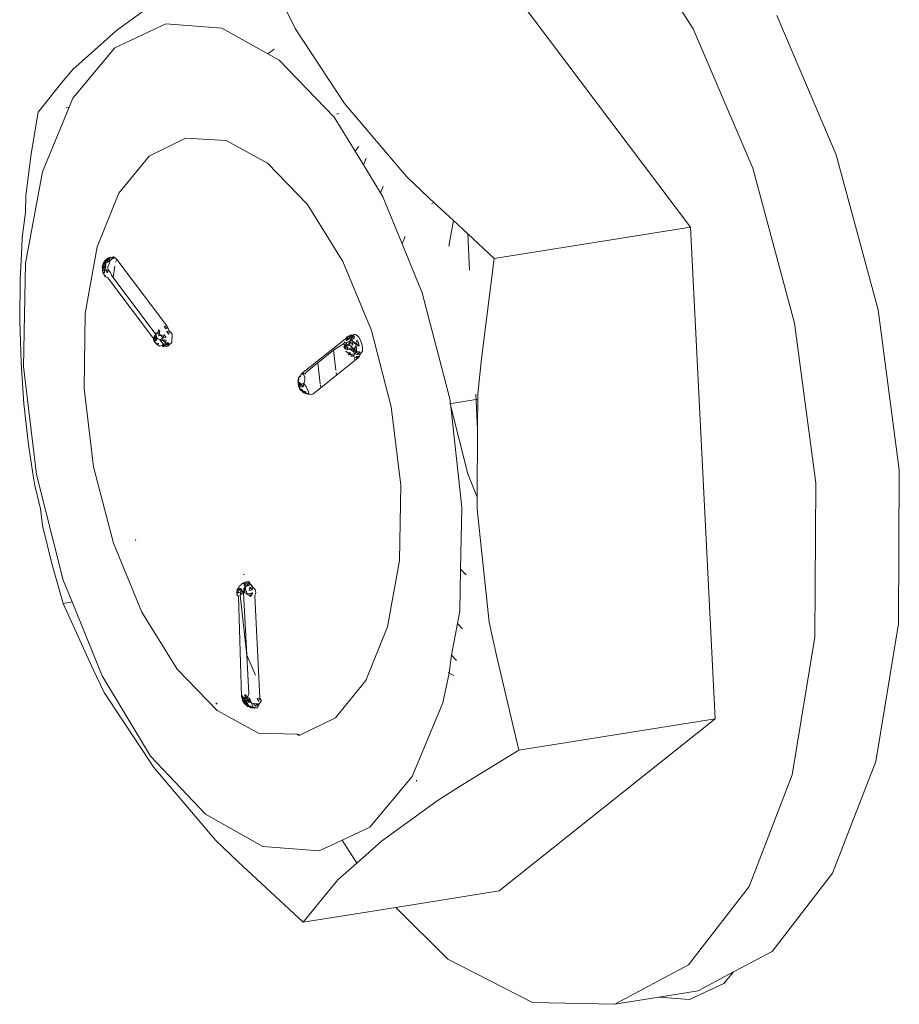
# Model space of a CAD drawing. Units: millimetres. Extents: x 119148 to 151903, y -268307 to -255830.
# Drawn here: x 143303 to 143326, y -258842 to -258816 of the extents above; entities that cross this region are included whole.
import ezdxf

# ---------------------------------------------------------------- set-up
doc = ezdxf.new("R2010")
doc.units = ezdxf.units.MM
doc.layers.add('Resysta_U Bracket', color=63, linetype='Continuous', lineweight=18)

msp = doc.modelspace()

# ---------------------------------------------------------------- linework, layer by layer
at = {"layer": 'Resysta_U Bracket'}
for p, q in [((143320.582, -258821.261), (143314.204, -258812.808)), ((143318.714, -258812.979), (143320.653, -258816.008)), ((143306.857, -258814.963), (143305.365, -258816.052)), ((143310.097, -258815.999), (143309.799, -258815.385)), ((143322.869, -258815.654), (143324.447, -258819.347)), ((143305.365, -258816.052), (143304.206, -258817.088)), ((143306.669, -258815.874), (143305.325, -258816.509)), ((143308.153, -258815.986), (143306.669, -258815.874)), ((143309.381, -258816.673), (143308.153, -258815.986)), ((143311.41, -258817.988), (143310.097, -258815.999)), ((143320.653, -258816.008), (143322.231, -258819.701)), ((143305.325, -258816.509), (143304.211, -258817.845)), ((143309.545, -258816.542), (143309.381, -258816.673)), ((143309.674, -258816.836), (143309.381, -258816.673)), ((143311.136, -258818.345), (143309.674, -258816.836)), ((143304.206, -258817.088), (143303.955, -258817.385)), ((143303.955, -258817.385), (143303.29, -258818.217)), ((143304.211, -258817.845), (143304.111, -258818.086)), ((143304.111, -258818.086), (143303.403, -258819.793)), ((143304.032, -258818.099), (143304.111, -258818.086)), ((143313.057, -258819.924), (143311.41, -258817.988)), ((143303.29, -258818.217), (143303.104, -258819.318)), ((143311.136, -258818.345), (143311.69, -258819.251)), ((143311.259, -258818.254), (143311.199, -258818.264)), ((143306.227, -258819.379), (143307.196, -258818.902)), ((143307.196, -258818.902), (143308.268, -258818.966)), ((143308.268, -258818.966), (143309.369, -258819.565)), ((143311.69, -258819.251), (143311.792, -258819.126)), ((143303.104, -258819.318), (143302.962, -258820.425)), ((143305.427, -258820.362), (143306.227, -258819.379)), ((143311.69, -258819.251), (143311.911, -258819.613)), ((143311.911, -258819.613), (143311.983, -258819.437)), ((143324.447, -258819.347), (143325.555, -258823.454)), ((143309.369, -258819.565), (143310.425, -258820.658)), ((143311.911, -258819.613), (143312.363, -258820.351)), ((143322.231, -258819.701), (143323.339, -258823.808)), ((143303.403, -258819.793), (143302.956, -258822.218)), ((143313.65, -258820.491), (143313.057, -258819.924)), ((143312.363, -258820.351), (143312.435, -258820.177)), ((143302.962, -258820.425), (143302.955, -258820.871)), ((143305.427, -258820.362), (143304.85, -258821.785)), ((143312.363, -258820.351), (143312.429, -258820.459)), ((143312.429, -258820.459), (143312.936, -258821.703)), ((143313.78, -258820.612), (143313.65, -258820.491)), ((143310.425, -258820.658), (143311.364, -258822.172)), ((143313.78, -258820.612), (143313.713, -258820.645)), ((143314.296, -258821.089), (143313.78, -258820.612)), ((143302.955, -258820.871), (143302.863, -258821.534)), ((143314.171, -258821.769), (143314.296, -258821.089)), ((143314.677, -258821.442), (143314.296, -258821.089)), ((143320.582, -258821.261), (143315.38, -258822.092)), ((143321.234, -258834.289), (143320.582, -258821.261)), ((143302.863, -258821.534), (143302.854, -258821.803)), ((143313.016, -258821.509), (143312.936, -258821.703)), ((143314.677, -258821.442), (143314.726, -258822.399)), ((143315.38, -258822.092), (143314.677, -258821.442)), ((143302.854, -258821.803), (143302.809, -258822.643)), ((143304.85, -258821.785), (143304.535, -258823.55)), ((143312.936, -258821.703), (143313.468, -258823.007)), ((143305.208, -258822.055), (143305.138, -258822.086)), ((143305.204, -258822.065), (143305.138, -258822.086)), ((143305.208, -258822.055), (143305.145, -258822.087)), ((143305.202, -258822.067), (143305.145, -258822.087)), ((143305.172, -258822.103), (143305.202, -258822.067)), ((143305.259, -258822.095), (143305.202, -258822.067)), ((143305.285, -258822.05), (143305.216, -258822.071)), ((143305.285, -258822.05), (143305.259, -258822.095)), ((143305.285, -258822.05), (143305.329, -258822.074)), ((143302.956, -258822.218), (143302.901, -258824.957)), ((143305.005, -258822.27), (143304.987, -258822.333)), ((143304.996, -258822.273), (143304.987, -258822.333)), ((143305.039, -258822.324), (143304.994, -258822.354)), ((143305.021, -258822.21), (143305.005, -258822.27)), ((143305.03, -258822.216), (143305.005, -258822.27)), ((143305.04, -258822.242), (143305.005, -258822.27)), ((143305.039, -258822.324), (143305.005, -258822.27)), ((143305.005, -258822.27), (143305.01, -258822.337)), ((143305.01, -258822.337), (143305.039, -258822.324)), ((143305.083, -258822.126), (143305.021, -258822.21)), ((143305.055, -258822.159), (143305.03, -258822.216)), ((143305.079, -258822.207), (143305.03, -258822.216)), ((143305.04, -258822.242), (143305.03, -258822.216)), ((143305.079, -258822.207), (143305.039, -258822.324)), ((143305.083, -258822.256), (143305.039, -258822.324)), ((143305.087, -258822.316), (143305.039, -258822.324)), ((143305.07, -258822.321), (143305.039, -258822.324)), ((143305.039, -258822.324), (143305.043, -258822.417)), ((143305.039, -258822.324), (143305.043, -258822.417)), ((143305.079, -258822.207), (143305.04, -258822.242)), ((143305.04, -258822.242), (143305.083, -258822.256)), ((143305.107, -258822.123), (143305.055, -258822.159)), ((143305.083, -258822.126), (143305.055, -258822.159)), ((143305.055, -258822.159), (143305.058, -258822.191)), ((143305.092, -258822.138), (143305.058, -258822.191)), ((143305.07, -258822.321), (143305.083, -258822.256)), ((143305.07, -258822.321), (143305.08, -258822.4)), ((143305.092, -258822.138), (143305.079, -258822.207)), ((143305.131, -258822.189), (143305.079, -258822.207)), ((143305.079, -258822.207), (143305.083, -258822.256)), ((143305.083, -258822.256), (143305.079, -258822.207)), ((143305.138, -258822.086), (143305.083, -258822.126)), ((143305.145, -258822.087), (143305.083, -258822.126)), ((143305.145, -258822.087), (143305.092, -258822.138)), ((143305.131, -258822.189), (143305.092, -258822.138)), ((143305.126, -258822.141), (143305.092, -258822.138)), ((143305.126, -258822.141), (143305.092, -258822.138)), ((143305.138, -258822.086), (143305.107, -258822.123)), ((143305.126, -258822.141), (143305.145, -258822.087)), ((143305.172, -258822.103), (143305.126, -258822.141)), ((143305.191, -258822.152), (143305.126, -258822.141)), ((143305.126, -258822.141), (143305.131, -258822.189)), ((143305.191, -258822.152), (143305.131, -258822.189)), ((143305.134, -258822.308), (143305.178, -258822.222)), ((143305.144, -258822.39), (143305.134, -258822.308)), ((143305.138, -258822.086), (143305.172, -258822.103)), ((143305.191, -258822.152), (143305.172, -258822.103)), ((143305.178, -258822.222), (143305.191, -258822.152)), ((143305.259, -258822.095), (143305.191, -258822.152)), ((143305.259, -258822.095), (143305.216, -258822.071)), ((143305.329, -258822.074), (143305.216, -258822.071)), ((143305.329, -258822.074), (143305.259, -258822.095)), ((143305.273, -258822.598), (143305.32, -258822.295)), ((143305.329, -258822.074), (143305.371, -258822.118)), ((143305.339, -258822.19), (143305.371, -258822.118)), ((143305.371, -258822.118), (143306.698, -258823.879)), ((143311.364, -258822.172), (143312.121, -258824.003)), ((143315.043, -258824.749), (143315.38, -258822.092)), ((143304.987, -258822.333), (143305, -258822.389)), ((143304.994, -258822.354), (143304.991, -258822.413)), ((143304.991, -258822.413), (143305.006, -258822.461)), ((143304.991, -258822.413), (143305.043, -258822.417)), ((143305.01, -258822.337), (143305, -258822.389)), ((143305.043, -258822.417), (143305, -258822.389)), ((143305.006, -258822.461), (143305.016, -258822.489)), ((143305.006, -258822.461), (143305.037, -258822.52)), ((143305.006, -258822.461), (143305.049, -258822.477)), ((143305.006, -258822.461), (143305.05, -258822.548)), ((143305.016, -258822.489), (143305.043, -258822.417)), ((143305.05, -258822.548), (143305.016, -258822.489)), ((143305.037, -258822.52), (143305.05, -258822.548)), ((143305.08, -258822.4), (143305.043, -258822.417)), ((143305.043, -258822.417), (143305.049, -258822.477)), ((143305.05, -258822.548), (143305.085, -258822.583)), ((143305.075, -258822.541), (143305.085, -258822.583)), ((143305.144, -258822.39), (143305.08, -258822.4)), ((143305.08, -258822.4), (143305.13, -258822.475)), ((143305.135, -258822.603), (143305.085, -258822.583)), ((143305.144, -258822.39), (143305.13, -258822.475)), ((143305.206, -258822.464), (143305.144, -258822.39)), ((143305.236, -258822.537), (143305.206, -258822.464)), ((143305.273, -258822.598), (143305.236, -258822.537)), ((143302.809, -258822.643), (143302.798, -258823.75)), ((143305.135, -258822.603), (143306.344, -258824.216)), ((143306.411, -258824.107), (143305.273, -258822.598)), ((143313.468, -258823.007), (143314.199, -258825.812)), ((143304.535, -258823.55), (143304.504, -258825.538)), ((143325.555, -258823.454), (143326.117, -258827.693)), ((143302.798, -258823.75), (143302.84, -258824.851)), ((143306.626, -258823.898), (143306.698, -258823.879)), ((143306.735, -258823.94), (143306.698, -258823.879)), ((143323.339, -258823.808), (143323.901, -258828.048)), ((143306.376, -258824.142), (143306.344, -258824.216)), ((143306.376, -258824.142), (143306.37, -258824.203)), ((143306.411, -258824.107), (143306.376, -258824.142)), ((143306.443, -258824.212), (143306.376, -258824.142)), ((143306.43, -258824.259), (143306.376, -258824.142)), ((143306.401, -258824.06), (143306.449, -258824.069)), ((143306.411, -258824.107), (143306.401, -258824.06)), ((143306.449, -258824.069), (143306.411, -258824.107)), ((143306.443, -258824.212), (143306.411, -258824.107)), ((143306.449, -258824.069), (143306.485, -258823.977)), ((143306.499, -258824.09), (143306.449, -258824.069)), ((143306.499, -258824.09), (143306.449, -258824.069)), ((143306.474, -258824.145), (143306.499, -258824.09)), ((143306.474, -258824.145), (143306.499, -258824.09)), ((143306.55, -258824.132), (143306.474, -258824.145)), ((143306.514, -258824.024), (143306.485, -258823.977)), ((143306.499, -258824.09), (143306.485, -258823.977)), ((143306.514, -258824.024), (143306.499, -258824.09)), ((143306.55, -258824.132), (143306.499, -258824.09)), ((143306.63, -258824.118), (143306.55, -258824.132)), ((143306.597, -258824.191), (143306.55, -258824.132)), ((143306.597, -258824.191), (143306.63, -258824.118)), ((143306.662, -258823.957), (143306.626, -258823.898)), ((143306.735, -258823.94), (143306.626, -258823.898)), ((143306.68, -258824.188), (143306.63, -258824.118)), ((143306.735, -258823.94), (143306.662, -258823.957)), ((143306.765, -258824.013), (143306.691, -258824.027)), ((143306.749, -258824.099), (143306.691, -258824.027)), ((143306.765, -258824.013), (143306.735, -258823.94)), ((143306.749, -258824.099), (143306.765, -258824.013)), ((143306.837, -258824.086), (143306.765, -258824.013)), ((143306.837, -258824.169), (143306.837, -258824.086)), ((143311.519, -258824.152), (143311.434, -258824.219)), ((143311.519, -258824.152), (143311.467, -258824.203)), ((143311.519, -258824.152), (143311.483, -258824.169)), ((143311.519, -258824.152), (143311.483, -258824.169)), ((143311.519, -258824.152), (143311.5, -258824.206)), ((143311.583, -258824.12), (143311.519, -258824.152)), ((143311.625, -258824.123), (143311.519, -258824.152)), ((143311.519, -258824.152), (143311.544, -258824.138)), ((143311.559, -258824.155), (143311.519, -258824.152)), ((143311.583, -258824.12), (143311.559, -258824.155)), ((143311.625, -258824.123), (143311.559, -258824.155)), ((143311.621, -258824.123), (143311.583, -258824.12)), ((143311.599, -258824.178), (143311.625, -258824.123)), ((143311.669, -258824.147), (143311.599, -258824.178)), ((143311.602, -258824.238), (143311.621, -258824.123)), ((143311.663, -258824.104), (143311.621, -258824.123)), ((143311.669, -258824.147), (143311.621, -258824.123)), ((143311.663, -258824.104), (143311.702, -258824.108)), ((143311.674, -258824.203), (143311.669, -258824.147)), ((143311.702, -258824.108), (143311.746, -258824.133)), ((143311.746, -258824.133), (143311.788, -258824.177)), ((143312.121, -258824.003), (143312.644, -258826.026)), ((143306.37, -258824.203), (143306.344, -258824.216)), ((143306.356, -258824.274), (143306.344, -258824.216)), ((143306.344, -258824.216), (143306.387, -258824.279)), ((143306.387, -258824.279), (143306.344, -258824.216)), ((143306.356, -258824.274), (143306.387, -258824.279)), ((143306.387, -258824.32), (143306.356, -258824.274)), ((143306.387, -258824.279), (143306.37, -258824.203)), ((143306.43, -258824.259), (143306.37, -258824.203)), ((143306.387, -258824.279), (143306.43, -258824.259)), ((143306.387, -258824.279), (143306.387, -258824.32)), ((143306.432, -258824.352), (143306.387, -258824.32)), ((143306.387, -258824.32), (143306.419, -258824.355)), ((143306.47, -258824.392), (143306.419, -258824.355)), ((143306.48, -258824.374), (143306.425, -258824.345)), ((143306.43, -258824.259), (143306.443, -258824.212)), ((143306.432, -258824.352), (143306.475, -258824.336)), ((143306.432, -258824.352), (143306.47, -258824.392)), ((143306.516, -258824.236), (143306.443, -258824.212)), ((143306.47, -258824.392), (143306.475, -258824.336)), ((143306.47, -258824.392), (143306.508, -258824.413)), ((143306.578, -258824.4), (143306.508, -258824.413)), ((143306.597, -258824.191), (143306.516, -258824.236)), ((143306.546, -258824.295), (143306.516, -258824.236)), ((143306.546, -258824.295), (143306.516, -258824.236)), ((143306.596, -258824.253), (143306.516, -258824.236)), ((143306.546, -258824.295), (143306.596, -258824.253)), ((143306.606, -258824.367), (143306.546, -258824.295)), ((143306.578, -258824.4), (143306.606, -258824.367)), ((143306.578, -258824.4), (143306.683, -258824.383)), ((143306.642, -258824.402), (143306.578, -258824.4)), ((143306.609, -258824.437), (143306.578, -258824.4)), ((143306.596, -258824.253), (143306.597, -258824.191)), ((143306.678, -258824.261), (143306.596, -258824.253)), ((143306.666, -258824.325), (143306.596, -258824.253)), ((143306.68, -258824.188), (143306.597, -258824.191)), ((143306.606, -258824.367), (143306.666, -258824.325)), ((143306.606, -258824.367), (143306.642, -258824.402)), ((143306.683, -258824.383), (143306.606, -258824.367)), ((143306.609, -258824.437), (143306.642, -258824.402)), ((143306.642, -258824.402), (143306.683, -258824.383)), ((143306.642, -258824.402), (143306.686, -258824.427)), ((143306.666, -258824.325), (143306.678, -258824.261)), ((143306.744, -258824.328), (143306.666, -258824.325)), ((143306.683, -258824.383), (143306.666, -258824.325)), ((143306.683, -258824.383), (143306.744, -258824.328)), ((143306.757, -258824.38), (143306.683, -258824.383)), ((143306.725, -258824.419), (143306.757, -258824.38)), ((143306.757, -258824.38), (143306.744, -258824.328)), ((143306.757, -258824.38), (143306.835, -258824.318)), ((143306.835, -258824.248), (143306.837, -258824.169)), ((143306.835, -258824.318), (143306.835, -258824.248)), ((143311.434, -258824.219), (143310.293, -258825.121)), ((143311.117, -258824.526), (143311.386, -258824.357)), ((143311.415, -258824.307), (143311.386, -258824.357)), ((143311.386, -258824.357), (143311.424, -258824.395)), ((143311.424, -258824.395), (143311.386, -258824.357)), ((143311.424, -258824.395), (143311.39, -258824.437)), ((143311.39, -258824.437), (143311.424, -258824.395)), ((143311.415, -258824.307), (143311.458, -258824.321)), ((143311.458, -258824.321), (143311.424, -258824.395)), ((143311.469, -258824.397), (143311.424, -258824.395)), ((143311.424, -258824.395), (143311.431, -258824.485)), ((143311.469, -258824.397), (143311.431, -258824.485)), ((143311.483, -258824.169), (143311.434, -258824.219)), ((143311.467, -258824.203), (143311.434, -258824.219)), ((143311.467, -258824.203), (143311.454, -258824.272)), ((143311.5, -258824.206), (143311.454, -258824.272)), ((143311.535, -258824.225), (143311.454, -258824.272)), ((143311.506, -258824.313), (143311.458, -258824.321)), ((143311.469, -258824.397), (143311.458, -258824.321)), ((143311.5, -258824.206), (143311.467, -258824.203)), ((143311.562, -258824.328), (143311.469, -258824.397)), ((143311.546, -258824.394), (143311.469, -258824.397)), ((143311.488, -258824.455), (143311.469, -258824.397)), ((143311.535, -258824.225), (143311.5, -258824.206)), ((143311.506, -258824.313), (143311.602, -258824.238)), ((143311.562, -258824.328), (143311.506, -258824.313)), ((143311.535, -258824.225), (143311.559, -258824.155)), ((143311.599, -258824.178), (143311.535, -258824.225)), ((143311.602, -258824.238), (143311.535, -258824.225)), ((143311.562, -258824.328), (143311.546, -258824.394)), ((143311.597, -258824.437), (143311.546, -258824.394)), ((143311.599, -258824.178), (143311.559, -258824.155)), ((143311.602, -258824.238), (143311.562, -258824.328)), ((143311.634, -258824.29), (143311.562, -258824.328)), ((143311.621, -258824.366), (143311.562, -258824.328)), ((143311.597, -258824.437), (143311.621, -258824.366)), ((143311.674, -258824.203), (143311.599, -258824.178)), ((143311.602, -258824.238), (143311.599, -258824.178)), ((143311.674, -258824.203), (143311.602, -258824.238)), ((143311.634, -258824.29), (143311.602, -258824.238)), ((143311.621, -258824.366), (143311.634, -258824.29)), ((143311.621, -258824.366), (143311.634, -258824.29)), ((143311.7, -258824.342), (143311.621, -258824.366)), ((143311.7, -258824.342), (143311.634, -258824.29)), ((143311.7, -258824.342), (143311.747, -258824.251)), ((143311.776, -258824.324), (143311.7, -258824.342)), ((143311.719, -258824.416), (143311.7, -258824.342)), ((143311.797, -258824.404), (143311.7, -258824.342)), ((143311.797, -258824.404), (143311.719, -258824.416)), ((143311.776, -258824.324), (143311.747, -258824.251)), ((143311.797, -258824.404), (143311.776, -258824.324)), ((143311.788, -258824.177), (143311.825, -258824.237)), ((143311.825, -258824.237), (143311.855, -258824.31)), ((143311.855, -258824.31), (143311.875, -258824.391)), ((143311.875, -258824.391), (143311.885, -258824.474)), ((143306.686, -258824.427), (143306.725, -258824.419)), ((143310.699, -258824.86), (143311.117, -258824.526)), ((143311.181, -258825.048), (143311.117, -258824.526)), ((143311.39, -258824.437), (143311.431, -258824.485)), ((143311.488, -258824.455), (143311.431, -258824.485)), ((143311.491, -258824.516), (143311.431, -258824.485)), ((143311.436, -258824.55), (143311.508, -258824.592)), ((143311.565, -258824.493), (143311.488, -258824.455)), ((143311.491, -258824.516), (143311.488, -258824.455)), ((143311.565, -258824.493), (143311.491, -258824.516)), ((143311.556, -258824.583), (143311.508, -258824.592)), ((143311.519, -258824.644), (143311.508, -258824.592)), ((143311.519, -258824.644), (143311.508, -258824.592)), ((143311.519, -258824.644), (143311.556, -258824.583)), ((143311.578, -258824.639), (143311.519, -258824.644)), ((143311.578, -258824.639), (143311.519, -258824.644)), ((143311.578, -258824.639), (143311.556, -258824.583)), ((143311.597, -258824.437), (143311.565, -258824.493)), ((143311.654, -258824.571), (143311.565, -258824.493)), ((143311.645, -258824.495), (143311.565, -258824.493)), ((143311.674, -258824.623), (143311.578, -258824.639)), ((143311.588, -258824.69), (143311.578, -258824.639)), ((143311.588, -258824.69), (143311.578, -258824.639)), ((143311.654, -258824.672), (143311.578, -258824.639)), ((143311.588, -258824.69), (143311.654, -258824.672)), ((143311.645, -258824.495), (143311.597, -258824.437)), ((143311.644, -258824.558), (143311.645, -258824.495)), ((143311.726, -258824.565), (143311.644, -258824.558)), ((143311.645, -258824.495), (143311.719, -258824.416)), ((143311.728, -258824.493), (143311.645, -258824.495)), ((143311.654, -258824.571), (143311.645, -258824.495)), ((143311.726, -258824.565), (143311.645, -258824.495)), ((143311.674, -258824.623), (143311.654, -258824.571)), ((143311.654, -258824.672), (143311.674, -258824.623)), ((143311.671, -258824.716), (143311.654, -258824.672)), ((143311.674, -258824.623), (143311.726, -258824.565)), ((143311.754, -258824.633), (143311.674, -258824.623)), ((143311.728, -258824.493), (143311.719, -258824.416)), ((143311.726, -258824.565), (143311.728, -258824.493)), ((143311.805, -258824.564), (143311.726, -258824.565)), ((143311.754, -258824.633), (143311.726, -258824.565)), ((143311.754, -258824.633), (143311.805, -258824.564)), ((143311.828, -258824.629), (143311.754, -258824.633)), ((143311.828, -258824.629), (143311.805, -258824.564)), ((143311.828, -258824.629), (143311.805, -258824.685)), ((143311.883, -258824.552), (143311.828, -258824.629)), ((143311.885, -258824.474), (143311.883, -258824.552)), ((143302.84, -258824.851), (143302.91, -258825.947)), ((143310.429, -258825.076), (143310.699, -258824.86)), ((143310.767, -258825.411), (143310.699, -258824.86)), ((143311.68, -258824.797), (143311.197, -258825.184)), ((143311.68, -258824.797), (143311.674, -258824.745)), ((143311.773, -258824.724), (143311.68, -258824.797)), ((143311.7, -258824.725), (143311.805, -258824.685)), ((143311.7, -258824.725), (143311.731, -258824.687)), ((143311.773, -258824.724), (143311.7, -258824.725)), ((143311.805, -258824.685), (143311.731, -258824.687)), ((143311.805, -258824.685), (143311.773, -258824.724)), ((143314.942, -258825.683), (143315.043, -258824.749)), ((143303.24, -258827.821), (143302.901, -258824.957)), ((143310.262, -258825.157), (143310.241, -258825.209)), ((143310.293, -258825.121), (143310.262, -258825.157)), ((143310.321, -258825.129), (143310.262, -258825.157)), ((143310.331, -258825.177), (143310.262, -258825.157)), ((143310.321, -258825.129), (143310.331, -258825.177)), ((143310.362, -258825.148), (143310.321, -258825.129)), ((143310.331, -258825.177), (143310.361, -258825.24)), ((143310.397, -258825.114), (143310.362, -258825.148)), ((143310.429, -258825.076), (143310.397, -258825.114)), ((143311.197, -258825.184), (143310.78, -258825.518)), ((143311.197, -258825.184), (143311.189, -258825.118)), ((143310.187, -258825.267), (143310.172, -258825.333)), ((143310.172, -258825.333), (143310.177, -258825.372)), ((143310.194, -258825.257), (143310.177, -258825.316)), ((143310.187, -258825.267), (143310.177, -258825.316)), ((143310.187, -258825.267), (143310.177, -258825.372)), ((143310.19, -258825.301), (143310.177, -258825.372)), ((143310.177, -258825.316), (143310.205, -258825.301)), ((143310.177, -258825.316), (143310.186, -258825.428)), ((143310.177, -258825.316), (143310.187, -258825.37)), ((143310.177, -258825.372), (143310.197, -258825.428)), ((143310.177, -258825.372), (143310.214, -258825.377)), ((143310.177, -258825.372), (143310.177, -258825.431)), ((143310.197, -258825.428), (143310.185, -258825.471)), ((143310.187, -258825.37), (143310.186, -258825.428)), ((143310.241, -258825.209), (143310.187, -258825.267)), ((143310.19, -258825.301), (143310.187, -258825.267)), ((143310.187, -258825.37), (143310.239, -258825.455)), ((143310.219, -258825.201), (143310.194, -258825.257)), ((143310.197, -258825.428), (143310.208, -258825.482)), ((143310.208, -258825.482), (143310.239, -258825.455)), ((143310.214, -258825.377), (143310.263, -258825.419)), ((143310.263, -258825.419), (143310.239, -258825.455)), ((143310.239, -258825.455), (143310.255, -258825.497)), ((143310.327, -258825.408), (143310.263, -258825.419)), ((143310.263, -258825.419), (143310.313, -258825.494)), ((143310.327, -258825.408), (143310.313, -258825.494)), ((143310.359, -258825.319), (143310.327, -258825.408)), ((143310.327, -258825.408), (143310.389, -258825.482)), ((143310.361, -258825.24), (143310.359, -258825.319)), ((143310.78, -258825.518), (143310.77, -258825.44)), ((143304.504, -258825.538), (143304.759, -258827.613)), ((143310.185, -258825.471), (143310.207, -258825.524)), ((143310.207, -258825.524), (143310.208, -258825.482)), ((143310.207, -258825.524), (143310.246, -258825.581)), ((143310.236, -258825.55), (143310.208, -258825.482)), ((143310.218, -258825.537), (143310.208, -258825.482)), ((143310.255, -258825.587), (143310.218, -258825.537)), ((143310.218, -258825.537), (143310.26, -258825.571)), ((143310.283, -258825.564), (143310.236, -258825.55)), ((143310.236, -258825.55), (143310.246, -258825.581)), ((143310.236, -258825.55), (143310.29, -258825.611)), ((143310.307, -258825.604), (143310.246, -258825.581)), ((143310.29, -258825.611), (143310.246, -258825.581)), ((143310.313, -258825.494), (143310.255, -258825.497)), ((143310.26, -258825.571), (143310.307, -258825.604)), ((143310.307, -258825.604), (143310.283, -258825.564)), ((143310.29, -258825.611), (143310.326, -258825.649)), ((143310.307, -258825.604), (143310.38, -258825.626)), ((143310.334, -258825.652), (143310.307, -258825.604)), ((143310.334, -258825.652), (143310.307, -258825.604)), ((143310.367, -258825.655), (143310.307, -258825.604)), ((143310.388, -258825.668), (143310.334, -258825.652)), ((143310.334, -258825.652), (143310.367, -258825.655)), ((143310.38, -258825.626), (143310.388, -258825.668)), ((143310.456, -258825.667), (143310.388, -258825.668)), ((143310.436, -258825.687), (143310.388, -258825.668)), ((143310.389, -258825.482), (143310.419, -258825.555)), ((143310.419, -258825.555), (143310.456, -258825.616)), ((143310.5, -258825.691), (143310.436, -258825.687)), ((143310.456, -258825.616), (143310.456, -258825.667)), ((143310.456, -258825.667), (143310.5, -258825.691)), ((143310.5, -258825.691), (143310.542, -258825.695)), ((143310.542, -258825.695), (143310.581, -258825.676)), ((143310.78, -258825.518), (143310.581, -258825.676)), ((143314.891, -258825.692), (143314.937, -258826.617)), ((143314.937, -258826.617), (143314.942, -258825.683)), ((143302.91, -258825.947), (143303.031, -258827.032)), ((143314.941, -258825.821), (143314.197, -258825.94)), ((143314.224, -258826.017), (143314.199, -258825.812)), ((143312.644, -258826.026), (143312.899, -258828.103)), ((143314.676, -258827.796), (143314.224, -258826.017)), ((143314.224, -258826.017), (143314.522, -258828.691)), ((143314.929, -258828.416), (143314.937, -258826.617)), ((143303.031, -258827.032), (143303.16, -258827.844)), ((143305.282, -258829.634), (143304.759, -258827.613)), ((143314.929, -258828.416), (143314.676, -258827.796)), ((143326.117, -258827.693), (143326.096, -258831.774)), ((143303.16, -258827.844), (143303.196, -258828.106)), ((143303.24, -258827.821), (143303.951, -258830.617)), ((143323.901, -258828.048), (143323.88, -258832.13)), ((143303.196, -258828.106), (143303.353, -258828.729)), ((143312.899, -258828.103), (143312.867, -258830.093)), ((143314.927, -258828.735), (143314.929, -258828.416)), ((143303.353, -258828.729), (143303.405, -258829.165)), ((143314.522, -258828.691), (143314.488, -258830.33)), ((143315.246, -258831.732), (143314.927, -258828.735)), ((143303.405, -258829.165), (143303.656, -258830.208)), ((143306.038, -258831.463), (143305.282, -258829.634)), ((143305.875, -258829.578), (143305.861, -258829.542)), ((143312.867, -258830.093), (143312.552, -258831.858)), ((143303.656, -258830.208), (143303.949, -258831.232)), ((143314.488, -258830.33), (143314.464, -258831.439)), ((143314.488, -258830.33), (143314.632, -258830.48)), ((143303.951, -258830.617), (143304.186, -258831.194)), ((143308.755, -258830.462), (143308.719, -258830.468)), ((143308.804, -258830.665), (143308.736, -258830.687)), ((143308.804, -258830.665), (143308.765, -258830.683)), ((143308.888, -258830.661), (143308.804, -258830.665)), ((143308.89, -258830.693), (143308.804, -258830.665)), ((143308.89, -258830.693), (143308.888, -258830.661)), ((143308.567, -258830.889), (143308.549, -258830.951)), ((143308.566, -258830.868), (143308.565, -258830.97)), ((143308.567, -258830.889), (143308.565, -258830.97)), ((143308.596, -258830.826), (143308.566, -258830.868)), ((143308.596, -258830.826), (143308.566, -258830.868)), ((143308.585, -258830.887), (143308.566, -258830.868)), ((143308.596, -258830.826), (143308.585, -258830.887)), ((143308.623, -258830.862), (143308.585, -258830.887)), ((143308.585, -258830.887), (143308.606, -258830.948)), ((143308.617, -258830.778), (143308.596, -258830.826)), ((143308.663, -258830.854), (143308.596, -258830.826)), ((143308.606, -258830.948), (143308.662, -258830.932)), ((143308.623, -258830.862), (143308.615, -258830.823)), ((143308.668, -258830.741), (143308.617, -258830.778)), ((143308.667, -258830.84), (143308.623, -258830.862)), ((143308.64, -258830.893), (143308.623, -258830.862)), ((143308.663, -258830.854), (143308.64, -258830.893)), ((143308.64, -258830.893), (143308.662, -258830.932)), ((143308.662, -258830.932), (143308.644, -258831.014)), ((143308.737, -258830.919), (143308.662, -258830.932)), ((143308.733, -258830.948), (143308.663, -258830.854)), ((143308.667, -258830.84), (143308.684, -258830.927)), ((143308.699, -258830.704), (143308.668, -258830.741)), ((143308.699, -258830.704), (143308.668, -258830.741)), ((143308.733, -258830.948), (143308.684, -258830.927)), ((143308.765, -258830.683), (143308.699, -258830.704)), ((143308.736, -258830.687), (143308.699, -258830.704)), ((143308.752, -258830.715), (143308.699, -258830.704)), ((143308.737, -258830.919), (143308.733, -258830.948)), ((143308.808, -258830.919), (143308.733, -258830.948)), ((143308.765, -258830.683), (143308.736, -258830.687)), ((143308.739, -258830.84), (143308.737, -258830.919)), ((143308.784, -258830.862), (143308.737, -258830.919)), ((143308.789, -258830.791), (143308.739, -258830.84)), ((143308.784, -258830.862), (143308.739, -258830.84)), ((143308.765, -258830.683), (143308.752, -258830.715)), ((143308.752, -258830.715), (143308.753, -258830.753)), ((143308.753, -258830.753), (143308.765, -258830.683)), ((143308.82, -258830.714), (143308.753, -258830.753)), ((143308.789, -258830.791), (143308.753, -258830.753)), ((143308.86, -258830.756), (143308.753, -258830.753)), ((143308.82, -258830.714), (143308.778, -258830.69)), ((143308.784, -258830.862), (143308.789, -258830.791)), ((143308.808, -258830.919), (143308.784, -258830.862)), ((143308.86, -258830.756), (143308.789, -258830.791)), ((143308.824, -258830.983), (143308.808, -258830.919)), ((143308.89, -258830.693), (143308.82, -258830.714)), ((143308.86, -258830.756), (143308.82, -258830.714)), ((143308.86, -258830.756), (143308.89, -258830.693)), ((143308.932, -258830.737), (143308.86, -258830.756)), ((143308.886, -258830.895), (143308.896, -258830.815)), ((143308.963, -258830.877), (143308.886, -258830.895)), ((143308.932, -258830.737), (143308.89, -258830.693)), ((143308.969, -258830.797), (143308.896, -258830.815)), ((143308.963, -258830.877), (143308.896, -258830.815)), ((143308.969, -258830.797), (143308.932, -258830.737)), ((143308.963, -258830.877), (143308.969, -258830.797)), ((143309.041, -258830.864), (143308.969, -258830.797)), ((143309.061, -258830.944), (143309.041, -258830.864)), ((143304.186, -258831.194), (143303.949, -258831.232)), ((143304.186, -258831.194), (143304.986, -258833.155)), ((143308.565, -258830.97), (143308.552, -258831.011)), ((143308.596, -258831.043), (143308.552, -258831.011)), ((143308.565, -258830.97), (143308.6, -258830.943)), ((143308.565, -258830.97), (143308.606, -258830.948)), ((143308.596, -258831.043), (143308.683, -258833.692)), ((143308.733, -258830.948), (143308.644, -258831.014)), ((143308.644, -258831.014), (143308.822, -258832.601)), ((143308.824, -258830.983), (143308.733, -258830.948)), ((143308.822, -258832.601), (143308.733, -258830.948)), ((143308.905, -258830.97), (143308.824, -258830.983)), ((143308.914, -258831.047), (143308.824, -258830.983)), ((143308.983, -258830.957), (143308.905, -258830.97)), ((143308.914, -258831.047), (143308.905, -258830.97)), ((143308.914, -258831.047), (143308.983, -258830.957)), ((143309.029, -258831.034), (143309.061, -258830.944)), ((143309.029, -258831.034), (143309.166, -258833.746)), ((143303.949, -258831.232), (143304.744, -258832.981)), ((143314.464, -258831.439), (143314.404, -258831.765)), ((143306.038, -258831.463), (143306.975, -258832.976)), ((143311.973, -258833.28), (143312.552, -258831.858)), ((143314.404, -258831.765), (143314.248, -258832.607)), ((143314.535, -258831.903), (143314.404, -258831.765)), ((143315.439, -258832.618), (143315.246, -258831.732)), ((143326.096, -258831.774), (143325.492, -258835.419)), ((143323.88, -258832.13), (143323.277, -258835.775)), ((143309.051, -258833.137), (143308.822, -258832.601)), ((143308.822, -258832.601), (143308.874, -258833.632)), ((143314.248, -258832.607), (143314.187, -258833.082)), ((143314.379, -258832.743), (143314.248, -258832.607)), ((143316.034, -258835.124), (143315.439, -258832.618)), ((143304.744, -258832.981), (143305.042, -258833.594)), ((143306.975, -258832.976), (143308.03, -258834.07)), ((143306.266, -258835.284), (143304.986, -258833.155)), ((143311.172, -258834.262), (143311.973, -258833.28)), ((143314.187, -258833.082), (143314.014, -258833.872)), ((143314.187, -258833.082), (143314.165, -258833.059)), ((143314.305, -258833.146), (143314.187, -258833.082)), ((143305.042, -258833.594), (143306.352, -258835.582)), ((143308.683, -258833.692), (143308.693, -258833.743)), ((143308.692, -258833.744), (143308.714, -258833.8)), ((143308.692, -258833.744), (143308.714, -258833.82)), ((143308.704, -258833.672), (143308.693, -258833.743)), ((143308.693, -258833.743), (143308.711, -258833.71)), ((143308.693, -258833.743), (143308.714, -258833.8)), ((143308.693, -258833.743), (143308.714, -258833.78)), ((143308.693, -258833.743), (143308.714, -258833.82)), ((143308.778, -258833.731), (143308.711, -258833.71)), ((143308.714, -258833.78), (143308.711, -258833.71)), ((143308.712, -258833.741), (143308.714, -258833.8)), ((143308.714, -258833.78), (143308.755, -258833.724)), ((143308.714, -258833.8), (143308.741, -258833.84)), ((143308.747, -258833.808), (143308.714, -258833.8)), ((143308.747, -258833.808), (143308.714, -258833.8)), ((143308.741, -258833.84), (143308.747, -258833.808)), ((143308.778, -258833.731), (143308.747, -258833.808)), ((143308.747, -258833.808), (143308.773, -258833.871)), ((143308.798, -258833.809), (143308.747, -258833.808)), ((143308.755, -258833.724), (143308.755, -258833.813)), ((143308.768, -258833.651), (143308.842, -258833.721)), ((143308.768, -258833.651), (143308.778, -258833.731)), ((143308.842, -258833.721), (143308.778, -258833.731)), ((143308.778, -258833.731), (143308.798, -258833.809)), ((143308.796, -258833.886), (143308.798, -258833.809)), ((143308.798, -258833.809), (143308.815, -258833.74)), ((143308.862, -258833.802), (143308.798, -258833.809)), ((143308.798, -258833.809), (143308.826, -258833.879)), ((143308.798, -258833.809), (143308.879, -258833.849)), ((143308.849, -258833.795), (143308.801, -258833.83)), ((143308.862, -258833.802), (143308.815, -258833.74)), ((143308.842, -258833.721), (143308.874, -258833.632)), ((143308.888, -258833.751), (143308.842, -258833.721)), ((143308.879, -258833.849), (143308.849, -258833.795)), ((143308.888, -258833.751), (143308.862, -258833.802)), ((143308.862, -258833.802), (143308.879, -258833.849)), ((143308.879, -258833.849), (143308.888, -258833.751)), ((143308.926, -258833.816), (143308.888, -258833.751)), ((143309.166, -258833.746), (143309.091, -258833.755)), ((143309.128, -258833.829), (143309.091, -258833.755)), ((143309.128, -258833.829), (143309.166, -258833.746)), ((143309.166, -258833.746), (143309.206, -258833.818)), ((143308.001, -258833.871), (143308.033, -258833.904)), ((143308.03, -258834.07), (143309.131, -258834.67)), ((143308.745, -258833.873), (143308.714, -258833.82)), ((143308.741, -258833.84), (143308.796, -258833.886)), ((143308.745, -258833.873), (143308.741, -258833.84)), ((143308.745, -258833.873), (143308.796, -258833.915)), ((143308.745, -258833.873), (143308.79, -258833.925)), ((143308.796, -258833.886), (143308.755, -258833.813)), ((143308.801, -258833.83), (143308.755, -258833.813)), ((143308.826, -258833.879), (143308.773, -258833.871)), ((143308.773, -258833.871), (143308.796, -258833.915)), ((143308.773, -258833.871), (143308.862, -258833.938)), ((143308.796, -258833.886), (143308.801, -258833.83)), ((143308.796, -258833.915), (143308.796, -258833.886)), ((143308.846, -258833.906), (143308.796, -258833.886)), ((143308.846, -258833.906), (143308.796, -258833.886)), ((143308.796, -258833.915), (143308.846, -258833.906)), ((143308.841, -258833.962), (143308.796, -258833.915)), ((143308.862, -258833.938), (143308.796, -258833.915)), ((143308.879, -258833.849), (143308.826, -258833.879)), ((143308.826, -258833.879), (143308.862, -258833.938)), ((143308.882, -258833.968), (143308.841, -258833.962)), ((143308.882, -258833.968), (143308.846, -258833.906)), ((143308.862, -258833.938), (143308.846, -258833.906)), ((143308.862, -258833.938), (143308.882, -258833.968)), ((143308.913, -258833.953), (143308.862, -258833.938)), ((143308.879, -258833.849), (143308.926, -258833.816)), ((143308.934, -258833.868), (143308.879, -258833.849)), ((143308.882, -258833.968), (143308.913, -258833.953)), ((143308.95, -258833.999), (143308.882, -258833.968)), ((143308.882, -258833.968), (143308.911, -258833.996)), ((143308.971, -258833.979), (143308.903, -258833.981)), ((143308.903, -258833.981), (143308.98, -258834.007)), ((143308.911, -258833.996), (143308.95, -258833.999)), ((143308.98, -258834.007), (143308.911, -258833.996)), ((143308.95, -258833.999), (143308.913, -258833.953)), ((143308.95, -258833.999), (143308.913, -258833.953)), ((143308.934, -258833.868), (143308.926, -258833.816)), ((143308.971, -258833.929), (143308.934, -258833.868)), ((143308.997, -258833.889), (143308.934, -258833.868)), ((143308.95, -258833.999), (143308.986, -258833.983)), ((143309.022, -258834.01), (143308.95, -258833.999)), ((143308.98, -258834.007), (143308.95, -258833.999)), ((143308.986, -258833.983), (143308.971, -258833.929)), ((143308.986, -258833.983), (143309.022, -258834.01)), ((143309.057, -258833.997), (143308.986, -258833.983)), ((143309.077, -258833.899), (143308.997, -258833.889)), ((143309.054, -258833.953), (143308.997, -258833.889)), ((143309.057, -258833.997), (143309.022, -258834.01)), ((143309.054, -258833.953), (143309.077, -258833.899)), ((143309.128, -258833.951), (143309.054, -258833.953)), ((143309.099, -258834), (143309.057, -258833.997)), ((143309.151, -258833.895), (143309.077, -258833.899)), ((143309.128, -258833.951), (143309.077, -258833.899)), ((143309.128, -258833.951), (143309.099, -258834)), ((143309.151, -258833.895), (143309.128, -258833.951)), ((143309.206, -258833.818), (143309.151, -258833.895)), ((143314.014, -258833.872), (143313.202, -258835.823)), ((143310.203, -258834.736), (143311.172, -258834.262)), ((143315.512, -258838.848), (143321.234, -258834.289)), ((143321.234, -258834.289), (143316.034, -258835.124)), ((143310.156, -258834.702), (143309.131, -258834.67)), ((143310.156, -258834.702), (143310.203, -258834.704)), ((143310.203, -258834.736), (143310.156, -258834.702)), ((143307.723, -258836.82), (143306.266, -258835.284)), ((143314.434, -258836.103), (143316.034, -258835.124)), ((143306.352, -258835.582), (143307.996, -258837.517)), ((143325.492, -258835.419), (143324.349, -258838.38)), ((143313.202, -258835.823), (143312.083, -258837.159)), ((143323.277, -258835.775), (143322.134, -258838.736)), ((143313.306, -258835.921), (143313.324, -258835.945)), ((143313.888, -258836.445), (143314.434, -258836.103)), ((143312.394, -258837.531), (143313.888, -258836.445)), ((143309.247, -258837.675), (143307.723, -258836.82)), ((143312.083, -258837.159), (143311.345, -258837.505)), ((143307.996, -258837.517), (143308.588, -258838.084)), ((143310.734, -258837.791), (143309.247, -258837.675)), ((143311.345, -258837.505), (143310.734, -258837.791)), ((143311.736, -258838.116), (143311.345, -258837.505)), ((143311.736, -258838.116), (143312.394, -258837.531)), ((143308.588, -258838.084), (143310.315, -258839.684)), ((143311.234, -258838.562), (143311.736, -258838.116)), ((143324.349, -258838.38), (143322.743, -258840.454)), ((143310.982, -258838.856), (143311.234, -258838.562)), ((143322.134, -258838.736), (143320.529, -258840.81)), ((143310.315, -258839.684), (143310.982, -258838.856)), ((143315.512, -258838.848), (143312.77, -258839.289)), ((143312.77, -258839.289), (143310.315, -258839.684)), ((143314.15, -258840.665), (143312.77, -258839.289)), ((143322.743, -258840.454), (143321.723, -258840.999)), ((143316.396, -258841.808), (143314.15, -258840.665)), ((143320.529, -258840.81), (143318.572, -258841.858)), ((143321.723, -258840.999), (143320.785, -258841.501)), ((143321.465, -258841.307), (143321.723, -258840.999)), ((143320.555, -258841.732), (143321.465, -258841.307)), ((143320.785, -258841.501), (143319.746, -258841.669)), ((143318.572, -258841.858), (143316.396, -258841.808)), ((143319.746, -258841.669), (143318.572, -258841.858)), ((143319.746, -258841.669), (143320.555, -258841.732))]:
    msp.add_line(p, q, dxfattribs=at)

doc.saveas('drawing.dxf')
